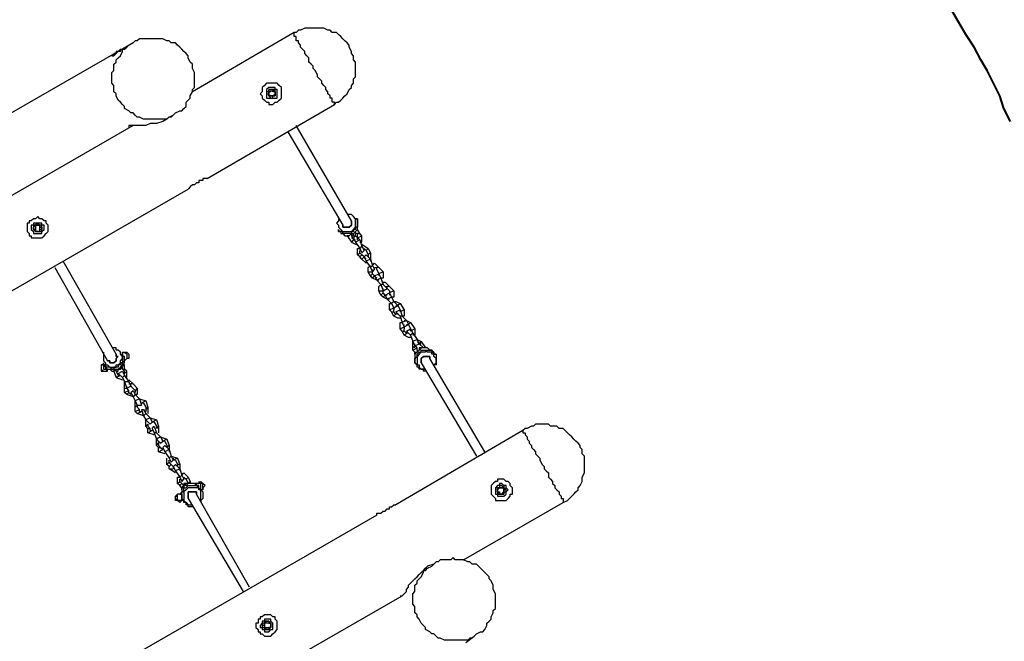
# Model space of a CAD drawing. Units: inches. Extents: x 128 to 288, y 37 to 260.
# Drawn here: x 247 to 263, y 138 to 148 of the extents above; entities that cross this region are included whole.
import ezdxf

# ---------------------------------------------------------------- set-up
doc = ezdxf.new("R2010")
doc.units = ezdxf.units.IN
doc.header["$MEASUREMENT"] = 0
doc.layers.add('Ebene 1', color=7, linetype='Continuous')

msp = doc.modelspace()

# ---------------------------------------------------------------- linework, layer by layer
at = {"layer": 'Ebene 1', "color": 7, "lineweight": 40, "true_color": 0xffffff}
for points in [[(262.255, 148.061), (261.126, 150.001)], [(262.996, 146.614), (262.89, 146.826), (262.819, 147.038), (262.714, 147.25), (262.608, 147.461), (262.502, 147.637), (262.396, 147.849), (262.255, 148.061)]]:
    msp.add_lwpolyline(points, dxfattribs=at)
at = {"layer": 'Ebene 1', "color": 7, "lineweight": 25, "true_color": 0xffffff}
for points in [[(251.072, 148.096), (249.379, 147.108)], [(251.989, 147.849), (251.989, 147.885), (251.954, 147.92), (251.918, 147.955), (251.883, 147.99), (251.848, 148.025), (251.813, 148.061), (251.778, 148.096), (251.707, 148.096), (251.672, 148.132), (251.636, 148.132), (251.566, 148.167), (251.531, 148.167), (251.495, 148.167), (251.425, 148.167), (251.389, 148.167), (251.319, 148.167), (251.284, 148.167), (251.248, 148.167), (251.178, 148.132), (251.143, 148.132), (251.107, 148.096), (251.072, 148.096)], [(251.742, 146.897), (251.742, 146.897), (251.742, 146.932), (251.707, 146.932), (251.707, 146.967), (251.707, 147.003), (251.672, 147.003), (251.672, 147.038), (251.636, 147.073), (251.636, 147.108), (251.601, 147.143), (251.601, 147.179), (251.566, 147.214), (251.531, 147.25), (251.531, 147.285), (251.495, 147.32), (251.46, 147.355), (251.46, 147.39), (251.425, 147.461), (251.389, 147.496), (251.389, 147.532), (251.354, 147.567), (251.319, 147.602), (251.319, 147.673), (251.284, 147.708), (251.248, 147.743), (251.248, 147.779), (251.213, 147.814), (251.178, 147.849), (251.178, 147.885), (251.143, 147.92), (251.143, 147.955), (251.107, 147.955), (251.107, 147.99), (251.107, 148.025), (251.072, 148.025), (251.072, 148.061), (251.072, 148.096)], [(249.061, 146.72), (249.026, 146.685), (248.99, 146.685), (248.955, 146.65), (248.885, 146.65), (248.85, 146.65), (248.814, 146.65), (248.743, 146.65), (248.708, 146.65), (248.638, 146.65), (248.603, 146.65), (248.567, 146.65), (248.497, 146.685), (248.461, 146.685), (248.426, 146.72), (248.391, 146.756), (248.356, 146.756), (248.32, 146.791), (248.25, 146.826), (248.25, 146.861), (248.214, 146.897), (248.179, 146.932), (248.144, 146.967), (248.109, 147.038), (248.109, 147.073), (248.073, 147.108), (248.073, 147.179), (248.073, 147.214), (248.038, 147.25), (248.038, 147.32), (248.038, 147.355), (248.038, 147.426), (248.073, 147.461), (248.073, 147.496), (248.073, 147.567), (248.109, 147.602), (248.109, 147.637), (248.144, 147.673), (248.179, 147.708), (248.214, 147.779), (248.214, 147.814), (248.25, 147.814), (248.285, 147.849), (248.32, 147.885), (248.391, 147.92)], [(248.391, 147.92), (248.214, 147.814)], [(249.061, 146.72), (249.096, 146.756), (249.167, 146.791), (249.202, 146.791), (249.237, 146.826), (249.273, 146.861), (249.273, 146.932), (249.308, 146.967), (249.343, 147.003), (249.343, 147.038), (249.379, 147.108), (249.379, 147.143), (249.414, 147.179), (249.414, 147.25), (249.414, 147.285), (249.414, 147.32), (249.414, 147.39), (249.414, 147.426), (249.379, 147.496), (249.379, 147.532), (249.379, 147.567), (249.343, 147.602), (249.308, 147.673), (249.308, 147.708), (249.273, 147.743), (249.237, 147.779), (249.202, 147.814), (249.167, 147.849), (249.132, 147.885), (249.096, 147.92), (249.026, 147.92), (248.99, 147.955), (248.955, 147.955), (248.885, 147.99), (248.85, 147.99), (248.814, 147.99), (248.743, 147.99), (248.708, 147.99), (248.673, 147.99), (248.603, 147.99), (248.567, 147.99), (248.497, 147.99), (248.461, 147.955), (248.426, 147.955), (248.391, 147.92)], [(248.144, 147.779), (241.335, 143.863)], [(251.742, 146.897), (251.778, 146.932), (251.813, 146.932), (251.848, 146.967), (251.883, 147.003), (251.918, 147.038), (251.954, 147.073), (251.989, 147.143), (252.025, 147.179), (252.025, 147.214), (252.06, 147.25), (252.06, 147.32), (252.095, 147.355), (252.095, 147.39), (252.095, 147.461), (252.095, 147.496), (252.095, 147.567), (252.095, 147.602), (252.06, 147.637), (252.06, 147.708), (252.025, 147.743), (252.025, 147.779), (251.989, 147.849)], [(250.543, 147.003), (250.578, 146.967), (250.613, 146.932), (250.649, 146.932), (250.649, 146.897), (250.684, 146.897), (250.719, 146.897), (250.754, 146.932), (250.79, 146.932), (250.825, 146.967), (250.86, 147.003), (250.86, 147.038), (250.86, 147.073), (250.86, 147.108), (250.86, 147.143), (250.86, 147.179), (250.825, 147.214), (250.79, 147.25), (250.754, 147.25), (250.719, 147.25), (250.684, 147.25), (250.649, 147.25), (250.613, 147.25), (250.578, 147.214), (250.543, 147.179), (250.543, 147.143), (250.543, 147.108), (250.507, 147.073), (250.543, 147.038), (250.543, 147.003)], [(250.613, 147.038), (250.613, 147.003), (250.649, 147.003), (250.684, 147.003), (250.719, 147.003), (250.754, 147.003), (250.79, 147.003), (250.79, 147.038), (250.79, 147.073), (250.79, 147.108), (250.79, 147.143), (250.754, 147.143), (250.754, 147.179), (250.719, 147.179), (250.684, 147.179), (250.649, 147.179), (250.613, 147.143), (250.613, 147.108), (250.613, 147.073), (250.613, 147.038)], [(250.754, 147.108), (250.754, 147.143), (250.719, 147.143), (250.684, 147.143), (250.649, 147.143), (250.649, 147.108), (250.613, 147.108), (250.613, 147.073), (250.649, 147.073), (250.649, 147.038), (250.684, 147.003), (250.719, 147.003), (250.719, 147.038), (250.754, 147.038), (250.754, 147.073), (250.754, 147.108)], [(250.613, 147.073), (250.613, 147.073), (250.649, 147.073)], [(250.613, 147.073), (250.649, 147.073)], [(250.719, 147.038), (250.719, 147.038), (250.684, 147.038), (250.649, 147.038), (250.649, 147.073), (250.649, 147.108), (250.649, 147.143), (250.684, 147.143), (250.719, 147.143), (250.754, 147.108), (250.754, 147.073), (250.754, 147.038), (250.719, 147.038)], [(250.719, 147.038), (250.719, 147.038), (250.754, 147.073), (250.754, 147.108), (250.719, 147.108), (250.719, 147.143), (250.684, 147.143), (250.684, 147.108), (250.649, 147.108), (250.649, 147.073), (250.649, 147.038), (250.684, 147.038), (250.719, 147.038)], [(250.649, 147.073), (250.649, 147.073), (250.649, 147.038)], [(250.684, 147.038), (250.684, 147.038)], [(250.719, 147.143), (250.719, 147.143)], [(250.719, 147.143), (250.719, 147.143)], [(250.754, 147.108), (250.754, 147.108), (250.754, 147.143), (250.719, 147.143)], [(250.754, 147.073), (250.754, 147.073)], [(249.625, 145.662), (251.742, 146.897)], [(248.99, 146.685), (249.061, 146.72)], [(248.99, 146.685), (248.955, 146.65), (248.885, 146.614), (248.779, 146.579), (248.743, 146.579), (248.708, 146.579), (248.673, 146.579), (248.603, 146.544), (248.567, 146.544), (248.532, 146.544), (248.497, 146.544), (248.461, 146.544), (248.426, 146.544), (248.391, 146.544), (248.356, 146.544), (248.32, 146.544), (248.32, 146.509)], [(248.391, 146.544), (238.972, 141.111)], [(250.966, 146.438), (251.883, 144.886)], [(252.025, 144.957), (251.107, 146.544)], [(249.625, 145.662), (249.625, 145.662), (249.59, 145.662), (249.555, 145.662), (249.555, 145.627), (249.52, 145.627), (249.485, 145.627), (249.485, 145.591), (249.449, 145.591), (249.414, 145.556), (249.379, 145.556), (249.343, 145.521), (249.308, 145.486)], [(239.395, 139.771), (249.308, 145.486)], [(246.662, 144.745), (246.662, 144.71), (246.697, 144.71), (246.697, 144.674), (246.733, 144.674), (246.768, 144.674), (246.803, 144.674), (246.839, 144.674), (246.874, 144.674), (246.909, 144.71), (246.944, 144.745), (246.98, 144.78), (246.98, 144.815), (246.98, 144.85), (246.98, 144.886), (246.944, 144.921), (246.944, 144.957), (246.909, 144.957), (246.874, 144.992), (246.839, 144.992), (246.803, 145.027), (246.768, 144.992), (246.733, 144.992), (246.697, 144.957), (246.662, 144.957), (246.662, 144.921), (246.627, 144.921), (246.627, 144.886), (246.627, 144.85), (246.627, 144.815), (246.627, 144.78), (246.662, 144.745)], [(246.733, 144.78), (246.733, 144.78), (246.733, 144.745), (246.768, 144.745), (246.803, 144.745), (246.839, 144.745), (246.874, 144.745), (246.874, 144.78), (246.909, 144.815), (246.909, 144.85), (246.909, 144.886), (246.874, 144.886), (246.874, 144.921), (246.839, 144.921), (246.803, 144.921), (246.768, 144.921), (246.733, 144.921), (246.733, 144.886), (246.697, 144.886), (246.697, 144.85), (246.697, 144.815), (246.733, 144.78)], [(246.874, 144.886), (246.839, 144.886), (246.803, 144.921), (246.768, 144.886), (246.733, 144.886), (246.733, 144.85), (246.733, 144.815), (246.768, 144.78), (246.803, 144.78), (246.839, 144.78), (246.874, 144.78), (246.874, 144.815), (246.874, 144.85), (246.874, 144.886)], [(251.813, 144.992), (251.813, 144.957), (251.778, 144.921), (251.813, 144.886), (251.813, 144.85), (251.848, 144.815), (251.883, 144.78), (251.918, 144.78), (251.954, 144.78), (251.989, 144.78), (252.025, 144.78)], [(252.025, 144.78), (252.06, 144.815), (252.095, 144.85), (252.095, 144.886), (252.095, 144.921), (252.095, 144.957), (252.095, 144.992), (252.06, 145.027), (252.025, 145.062), (251.989, 145.062), (251.954, 145.062)], [(251.989, 144.85), (251.989, 144.85), (252.025, 144.886), (252.025, 144.921), (252.025, 144.957)], [(252.025, 144.957), (252.025, 144.957), (252.025, 144.921), (252.025, 144.886), (251.989, 144.85)], [(252.095, 144.992), (252.13, 144.992), (252.13, 144.957), (252.13, 144.921), (252.13, 144.886), (252.13, 144.85), (252.095, 144.85), (252.095, 144.815), (252.06, 144.815), (252.06, 144.78), (252.025, 144.78)], [(252.06, 144.745), (252.06, 144.745), (252.095, 144.78), (252.13, 144.815), (252.13, 144.85), (252.13, 144.886), (252.13, 144.921), (252.13, 144.957), (252.13, 144.992)], [(252.13, 144.992), (252.095, 144.992)], [(246.839, 144.78), (246.803, 144.78), (246.768, 144.78), (246.768, 144.815), (246.733, 144.815), (246.733, 144.85), (246.768, 144.886), (246.803, 144.886), (246.839, 144.886), (246.839, 144.85), (246.874, 144.85), (246.874, 144.815), (246.839, 144.815), (246.839, 144.78)], [(246.733, 144.85), (246.733, 144.85)], [(246.733, 144.85), (246.733, 144.85)], [(246.733, 144.85), (246.733, 144.815)], [(246.839, 144.78), (246.839, 144.815), (246.839, 144.85), (246.839, 144.886), (246.803, 144.886), (246.768, 144.886), (246.768, 144.85), (246.768, 144.815), (246.768, 144.78), (246.803, 144.78), (246.839, 144.78)], [(246.768, 144.78), (246.768, 144.78)], [(246.839, 144.886), (246.839, 144.886)], [(246.839, 144.886), (246.839, 144.886)], [(246.839, 144.85), (246.839, 144.85), (246.839, 144.886)], [(246.874, 144.85), (246.874, 144.85), (246.874, 144.815)], [(251.813, 144.815), (251.813, 144.78), (251.848, 144.78), (251.848, 144.745), (251.883, 144.745), (251.918, 144.71), (251.954, 144.71), (251.989, 144.71), (252.025, 144.745), (252.06, 144.745)], [(252.025, 144.78), (252.025, 144.745), (251.989, 144.745), (251.954, 144.745), (251.918, 144.745), (251.883, 144.745), (251.883, 144.78), (251.848, 144.78), (251.813, 144.78), (251.813, 144.815)], [(251.813, 144.815), (251.813, 144.815)], [(251.883, 144.886), (251.883, 144.886), (251.883, 144.85), (251.918, 144.85), (251.954, 144.85), (251.989, 144.85)], [(251.989, 144.85), (251.989, 144.85), (251.954, 144.85), (251.918, 144.85), (251.883, 144.85), (251.883, 144.886)], [(252.025, 144.71), (252.025, 144.71), (252.06, 144.71), (252.095, 144.71), (252.095, 144.745)], [(252.025, 144.745), (252.025, 144.71), (252.06, 144.71), (252.06, 144.745)], [(252.095, 144.78), (252.13, 144.815)], [(252.095, 144.745), (252.095, 144.78)], [(252.13, 144.745), (252.095, 144.745)], [(252.13, 144.815), (252.13, 144.815), (252.13, 144.85)], [(252.165, 144.745), (252.13, 144.815)], [(252.13, 144.815), (252.13, 144.815)], [(252.13, 144.71), (252.13, 144.745)], [(252.13, 144.745), (252.165, 144.745)], [(252.201, 144.71), (252.165, 144.745)], [(251.918, 144.71), (251.918, 144.71), (251.954, 144.71)], [(251.989, 144.71), (251.954, 144.71)], [(251.954, 144.71), (252.025, 144.604)], [(251.954, 144.71), (251.954, 144.71)], [(252.025, 144.71), (252.025, 144.71)], [(252.025, 144.71), (252.06, 144.639)], [(252.025, 144.674), (252.06, 144.674)], [(252.06, 144.639), (252.025, 144.604)], [(252.025, 144.604), (252.095, 144.568)], [(252.06, 144.674), (252.095, 144.71)], [(252.06, 144.674), (252.095, 144.604)], [(252.06, 144.639), (252.095, 144.639)], [(252.06, 144.639), (252.06, 144.639)], [(252.06, 144.639), (252.095, 144.639)], [(252.095, 144.71), (252.165, 144.639)], [(252.165, 144.639), (252.095, 144.604)], [(252.095, 144.604), (252.165, 144.498)], [(252.13, 144.674), (252.13, 144.71)], [(252.13, 144.674), (252.13, 144.71)], [(252.13, 144.674), (252.201, 144.71)], [(252.13, 144.674), (252.13, 144.674)], [(252.13, 144.639), (252.13, 144.674)], [(252.165, 144.639), (252.201, 144.533)], [(252.165, 144.604), (252.201, 144.604)], [(252.201, 144.604), (252.201, 144.71)], [(252.095, 144.568), (252.13, 144.568)], [(252.13, 144.498), (252.165, 144.498)], [(252.13, 144.392), (252.13, 144.498)], [(252.13, 144.392), (252.165, 144.427)], [(252.201, 144.533), (252.165, 144.498)], [(252.165, 144.498), (252.201, 144.427)], [(252.165, 144.427), (252.165, 144.462)], [(252.165, 144.427), (252.165, 144.427)], [(252.201, 144.392), (252.165, 144.427)], [(252.201, 144.568), (252.307, 144.498)], [(252.201, 144.533), (252.201, 144.568)], [(252.201, 144.533), (252.236, 144.462)], [(252.201, 144.427), (252.236, 144.462)], [(252.236, 144.498), (252.271, 144.462)], [(252.307, 144.498), (252.271, 144.462)], [(252.271, 144.462), (252.307, 144.392)], [(252.271, 144.462), (252.271, 144.462)], [(252.307, 144.498), (252.342, 144.427)], [(252.342, 144.427), (252.307, 144.392)], [(252.342, 144.427), (252.342, 144.321)], [(248.109, 142.734), (247.227, 144.286)], [(252.165, 144.357), (252.13, 144.392)], [(252.165, 144.357), (252.201, 144.392)], [(252.201, 144.321), (252.165, 144.357)], [(252.236, 144.357), (252.201, 144.392)], [(252.201, 144.321), (252.236, 144.357)], [(252.271, 144.251), (252.201, 144.321)], [(252.236, 144.357), (252.271, 144.392)], [(252.236, 144.357), (252.236, 144.357)], [(252.271, 144.321), (252.236, 144.357)], [(252.236, 144.357), (252.271, 144.286)], [(252.271, 144.392), (252.342, 144.321)], [(252.342, 144.321), (252.271, 144.286)], [(252.271, 144.286), (252.271, 144.251)], [(252.271, 144.286), (252.342, 144.18)], [(252.307, 144.392), (252.307, 144.357)], [(252.307, 144.392), (252.307, 144.392)], [(252.342, 144.321), (252.342, 144.286)], [(252.342, 144.321), (252.377, 144.215)], [(252.377, 144.215), (252.412, 144.251)], [(252.412, 144.251), (252.483, 144.18)], [(247.086, 144.18), (247.968, 142.628)], [(252.307, 144.18), (252.342, 144.215)], [(252.307, 144.11), (252.307, 144.18)], [(252.307, 144.11), (252.377, 144.11)], [(252.342, 144.039), (252.307, 144.11)], [(252.377, 144.215), (252.342, 144.18)], [(252.342, 144.18), (252.377, 144.11)], [(252.377, 144.215), (252.412, 144.145)], [(252.377, 144.11), (252.377, 144.145)], [(252.377, 144.11), (252.412, 144.145)], [(252.377, 144.11), (252.377, 144.11)], [(252.377, 144.075), (252.377, 144.11)], [(252.412, 144.18), (252.448, 144.18)], [(252.448, 144.145), (252.448, 144.18)], [(252.483, 144.18), (252.448, 144.18)], [(252.448, 144.145), (252.483, 144.075)], [(252.483, 144.18), (252.554, 144.11)], [(252.554, 144.11), (252.483, 144.075)], [(252.554, 144.11), (252.554, 144.004)], [(252.342, 144.039), (252.377, 144.075)], [(252.377, 144.004), (252.342, 144.039)], [(252.412, 144.039), (252.377, 144.075)], [(252.377, 144.004), (252.412, 144.039)], [(252.448, 143.968), (252.377, 144.004)], [(252.412, 144.039), (252.483, 144.075)], [(252.412, 144.039), (252.412, 144.039)], [(252.448, 144.004), (252.412, 144.039)], [(252.412, 144.039), (252.448, 143.968)], [(252.518, 144.004), (252.448, 143.968)], [(252.483, 143.968), (252.448, 143.968)], [(252.448, 143.968), (252.518, 143.898)], [(252.483, 144.075), (252.483, 144.039)], [(252.483, 144.075), (252.483, 144.075)], [(252.483, 144.075), (252.518, 144.004)], [(252.554, 144.004), (252.518, 144.004)], [(252.518, 144.004), (252.554, 143.898)], [(252.554, 143.933), (252.589, 143.933)], [(252.589, 143.933), (252.66, 143.863)], [(252.483, 143.863), (252.518, 143.898)], [(252.483, 143.792), (252.483, 143.863)], [(252.518, 143.722), (252.483, 143.792)], [(252.483, 143.792), (252.554, 143.792)], [(252.518, 143.898), (252.554, 143.792)], [(252.554, 143.898), (252.518, 143.898)], [(252.554, 143.898), (252.624, 143.828)], [(252.554, 143.792), (252.554, 143.828)], [(252.554, 143.792), (252.624, 143.828)], [(252.554, 143.757), (252.554, 143.792)], [(252.554, 143.792), (252.554, 143.792)], [(252.589, 143.863), (252.624, 143.863)], [(252.624, 143.828), (252.624, 143.863)], [(252.66, 143.863), (252.624, 143.863)], [(252.624, 143.828), (252.66, 143.792)], [(252.66, 143.863), (252.73, 143.792)], [(252.66, 143.792), (252.66, 143.757)], [(252.73, 143.792), (252.66, 143.757)], [(252.73, 143.792), (252.73, 143.686)], [(252.518, 143.722), (252.554, 143.757)], [(252.554, 143.686), (252.518, 143.722)], [(252.589, 143.722), (252.554, 143.757)], [(252.554, 143.686), (252.589, 143.722)], [(252.624, 143.651), (252.554, 143.686)], [(252.589, 143.722), (252.66, 143.757)], [(252.589, 143.722), (252.589, 143.722)], [(252.624, 143.722), (252.589, 143.722)], [(252.589, 143.722), (252.624, 143.651)], [(252.695, 143.686), (252.624, 143.651)], [(252.66, 143.651), (252.624, 143.651)], [(252.624, 143.651), (252.695, 143.581)], [(252.66, 143.757), (252.66, 143.722)], [(252.66, 143.757), (252.695, 143.686)], [(252.73, 143.686), (252.695, 143.686)], [(252.695, 143.686), (252.73, 143.616)], [(252.73, 143.616), (252.695, 143.581)], [(252.73, 143.616), (252.765, 143.616)], [(252.73, 143.616), (252.8, 143.545)], [(252.765, 143.616), (252.836, 143.581)], [(252.66, 143.581), (252.695, 143.581)], [(252.66, 143.475), (252.66, 143.581)], [(252.66, 143.475), (252.73, 143.51)], [(252.695, 143.439), (252.66, 143.475)], [(252.695, 143.581), (252.73, 143.51)], [(252.73, 143.369), (252.695, 143.439)], [(252.695, 143.439), (252.73, 143.439)], [(252.73, 143.51), (252.8, 143.545)], [(252.73, 143.51), (252.73, 143.475)], [(252.73, 143.51), (252.73, 143.51)], [(252.73, 143.439), (252.73, 143.475)], [(252.765, 143.404), (252.73, 143.439)], [(252.765, 143.545), (252.8, 143.545)], [(252.765, 143.439), (252.836, 143.475)], [(252.765, 143.439), (252.836, 143.369)], [(252.836, 143.581), (252.8, 143.545)], [(252.8, 143.545), (252.836, 143.475)], [(252.8, 143.545), (252.8, 143.545)], [(252.836, 143.581), (252.907, 143.475)], [(252.836, 143.475), (252.836, 143.439)], [(252.907, 143.475), (252.836, 143.439)], [(252.836, 143.475), (252.871, 143.369)], [(252.836, 143.439), (252.836, 143.439)], [(252.907, 143.475), (252.907, 143.369)], [(252.73, 143.369), (252.765, 143.404)], [(252.8, 143.334), (252.73, 143.369)], [(252.765, 143.404), (252.765, 143.404)], [(252.8, 143.404), (252.765, 143.404)], [(252.836, 143.334), (252.8, 143.334)], [(252.836, 143.369), (252.871, 143.263)], [(252.871, 143.369), (252.836, 143.369)], [(252.907, 143.369), (252.871, 143.369)], [(252.871, 143.369), (252.942, 143.298)], [(252.942, 143.298), (252.871, 143.263)], [(252.907, 143.298), (252.942, 143.298)], [(252.942, 143.298), (253.012, 143.263)], [(252.942, 143.298), (252.977, 143.228)], [(252.836, 143.263), (252.871, 143.263)], [(252.836, 143.157), (252.836, 143.263)], [(252.836, 143.157), (252.907, 143.193)], [(252.871, 143.122), (252.836, 143.157)], [(252.871, 143.263), (252.907, 143.193)], [(252.907, 143.051), (252.871, 143.122)], [(252.871, 143.122), (252.907, 143.122)], [(252.907, 143.193), (252.907, 143.228)], [(252.907, 143.193), (252.977, 143.228)], [(252.907, 143.193), (252.907, 143.157)], [(252.907, 143.122), (252.907, 143.157)], [(252.942, 143.087), (252.907, 143.122)], [(252.942, 143.228), (252.977, 143.228)], [(252.942, 143.122), (253.012, 143.157)], [(252.942, 143.122), (253.012, 143.051)], [(253.012, 143.263), (252.977, 143.228)], [(252.977, 143.228), (253.012, 143.157)], [(252.977, 143.228), (252.977, 143.228)], [(253.012, 143.263), (253.083, 143.157)], [(253.012, 143.157), (253.047, 143.087)], [(253.012, 143.157), (253.012, 143.122)], [(253.083, 143.157), (253.012, 143.122)], [(253.012, 143.122), (253.012, 143.122)], [(253.083, 143.157), (253.083, 143.051)], [(252.907, 143.051), (252.942, 143.087)], [(252.977, 143.016), (252.907, 143.051)], [(252.942, 143.087), (252.942, 143.087)], [(252.977, 143.087), (252.942, 143.087)], [(253.012, 143.016), (252.977, 143.016)], [(253.047, 143.087), (253.012, 143.051)], [(253.012, 143.051), (253.047, 142.946)], [(253.047, 143.087), (253.118, 142.981)], [(253.083, 143.051), (253.047, 143.051)], [(253.118, 142.981), (253.047, 142.946)], [(253.047, 142.946), (253.083, 142.875)], [(253.047, 142.946), (253.047, 142.946)], [(253.047, 142.84), (253.047, 142.946)], [(253.118, 142.981), (253.153, 142.91)], [(253.118, 142.981), (253.189, 142.946)], [(253.118, 142.981), (253.118, 142.981)], [(253.118, 142.946), (253.153, 142.91)], [(253.189, 142.946), (253.153, 142.91)], [(253.189, 142.946), (253.259, 142.84)], [(248.109, 142.557), (248.144, 142.557), (248.179, 142.593), (248.179, 142.628), (248.214, 142.663), (248.214, 142.699), (248.179, 142.734), (248.179, 142.769), (248.144, 142.804), (248.109, 142.804), (248.109, 142.84), (248.073, 142.84), (248.038, 142.84)], [(253.047, 142.84), (253.083, 142.875)], [(253.047, 142.804), (253.047, 142.84)], [(253.047, 142.804), (253.118, 142.84)], [(253.083, 142.769), (253.047, 142.804)], [(253.083, 142.875), (253.083, 142.91)], [(253.083, 142.875), (253.153, 142.91)], [(253.083, 142.875), (253.083, 142.91)], [(253.083, 142.84), (253.083, 142.875)], [(253.083, 142.875), (253.083, 142.875)], [(253.118, 142.84), (253.083, 142.875)], [(253.4, 142.734), (253.4, 142.769), (253.365, 142.804), (253.33, 142.804), (253.294, 142.84), (253.259, 142.84), (253.224, 142.84), (253.189, 142.84), (253.153, 142.804), (253.118, 142.769), (253.083, 142.734), (253.083, 142.699), (253.083, 142.663), (253.083, 142.628), (253.083, 142.593), (253.118, 142.557)], [(253.118, 142.557), (253.118, 142.557), (253.083, 142.593), (253.083, 142.628), (253.083, 142.663), (253.118, 142.699), (253.118, 142.734), (253.153, 142.769), (253.189, 142.769), (253.189, 142.804), (253.224, 142.804), (253.259, 142.804), (253.294, 142.804), (253.33, 142.804), (253.365, 142.804), (253.365, 142.769), (253.4, 142.769), (253.4, 142.734), (253.436, 142.734)], [(253.118, 142.804), (253.118, 142.84)], [(253.4, 142.557), (253.4, 142.557), (253.436, 142.593), (253.436, 142.628), (253.436, 142.663), (253.4, 142.699), (253.4, 142.734), (253.365, 142.734), (253.365, 142.769), (253.33, 142.769), (253.294, 142.769), (253.259, 142.804), (253.259, 142.769), (253.224, 142.769), (253.189, 142.769), (253.153, 142.734), (253.118, 142.699), (253.118, 142.663), (253.118, 142.628), (253.118, 142.593), (253.118, 142.557), (253.153, 142.557), (253.153, 142.522), (253.189, 142.487), (253.224, 142.487), (253.259, 142.487)], [(253.118, 142.804), (253.118, 142.769)], [(253.153, 142.91), (253.153, 142.91)], [(253.153, 142.91), (253.153, 142.91), (253.189, 142.91)], [(253.153, 142.91), (253.153, 142.91)], [(253.153, 142.91), (253.224, 142.84)], [(253.189, 142.84), (253.189, 142.84), (253.153, 142.84), (253.153, 142.804)], [(253.259, 142.84), (253.224, 142.84)], [(253.224, 142.84), (253.224, 142.84)], [(253.259, 142.84), (253.259, 142.84)], [(253.294, 142.84), (253.294, 142.84), (253.259, 142.84)], [(247.897, 142.769), (247.897, 142.734), (247.897, 142.699), (247.897, 142.663), (247.897, 142.628), (247.932, 142.593), (247.932, 142.557), (247.968, 142.557), (248.003, 142.522), (248.038, 142.522), (248.073, 142.522), (248.109, 142.522), (248.109, 142.557)], [(247.968, 142.628), (247.968, 142.628), (248.003, 142.628), (248.003, 142.593), (248.038, 142.593), (248.073, 142.593)], [(248.073, 142.593), (248.073, 142.593), (248.038, 142.593), (248.003, 142.593), (248.003, 142.628), (247.968, 142.628)], [(248.073, 142.593), (248.109, 142.628), (248.109, 142.663), (248.144, 142.699), (248.109, 142.699), (248.109, 142.734)], [(248.109, 142.734), (248.109, 142.699), (248.144, 142.699), (248.109, 142.663), (248.109, 142.628), (248.073, 142.593)], [(248.214, 142.769), (248.214, 142.734), (248.214, 142.699), (248.214, 142.663), (248.214, 142.628), (248.214, 142.593), (248.179, 142.593), (248.179, 142.557), (248.144, 142.557), (248.144, 142.522)], [(248.144, 142.487), (248.179, 142.522), (248.214, 142.557), (248.214, 142.593), (248.25, 142.628), (248.25, 142.663), (248.25, 142.699), (248.214, 142.699), (248.214, 142.734)], [(248.214, 142.769), (248.214, 142.769), (248.25, 142.769)], [(248.214, 142.734), (248.214, 142.769)], [(248.214, 142.769), (248.25, 142.769), (248.285, 142.734), (248.285, 142.699), (248.285, 142.663)], [(248.214, 142.734), (248.214, 142.769)], [(248.214, 142.557), (248.214, 142.557), (248.25, 142.593), (248.25, 142.628)], [(248.25, 142.769), (248.25, 142.769)], [(248.25, 142.769), (248.25, 142.769), (248.285, 142.769), (248.32, 142.734), (248.32, 142.699), (248.32, 142.663), (248.285, 142.663)], [(248.25, 142.769), (248.25, 142.769), (248.285, 142.769), (248.32, 142.734), (248.32, 142.699), (248.32, 142.663), (248.285, 142.663)], [(248.25, 142.628), (248.25, 142.628), (248.285, 142.663)], [(248.285, 142.663), (248.285, 142.663)], [(248.285, 142.663), (248.285, 142.663)], [(248.285, 142.663), (248.285, 142.663)], [(253.083, 142.769), (253.118, 142.769)], [(253.083, 142.734), (253.083, 142.769)], [(253.083, 142.734), (253.083, 142.734), (253.083, 142.699)], [(253.33, 142.663), (253.33, 142.699), (253.294, 142.699), (253.259, 142.699), (253.224, 142.699), (253.189, 142.663), (253.189, 142.628), (253.189, 142.593)], [(253.189, 142.593), (253.189, 142.593), (253.189, 142.628), (253.189, 142.663), (253.224, 142.699)], [(253.224, 142.699), (253.259, 142.699), (253.294, 142.699), (253.33, 142.699), (253.33, 142.663)], [(254.247, 141.111), (253.33, 142.663)], [(253.436, 142.734), (253.436, 142.699), (253.436, 142.663), (253.436, 142.628), (253.436, 142.593), (253.436, 142.557), (253.4, 142.557)], [(253.436, 142.734), (253.4, 142.734)], [(247.862, 142.557), (247.862, 142.557), (247.897, 142.557)], [(247.897, 142.557), (247.862, 142.557), (247.862, 142.522), (247.862, 142.487), (247.897, 142.452), (247.932, 142.452)], [(247.862, 142.557), (247.862, 142.557), (247.862, 142.522), (247.862, 142.487), (247.862, 142.452), (247.897, 142.452), (247.932, 142.452)], [(248.144, 142.522), (248.109, 142.522), (248.073, 142.522), (248.073, 142.487), (248.038, 142.487), (248.003, 142.522), (247.968, 142.522), (247.932, 142.522), (247.932, 142.557), (247.897, 142.557), (247.897, 142.593)], [(247.897, 142.593), (247.897, 142.557)], [(247.897, 142.557), (247.897, 142.557), (247.897, 142.522), (247.897, 142.487), (247.932, 142.487), (247.968, 142.452), (247.968, 142.487)], [(247.897, 142.557), (247.932, 142.522), (247.968, 142.487), (248.003, 142.487), (248.038, 142.487), (248.073, 142.487), (248.109, 142.487), (248.144, 142.487)], [(247.897, 142.557), (247.897, 142.557)], [(247.932, 142.557), (247.932, 142.557), (247.932, 142.522), (247.932, 142.487), (247.968, 142.487), (248.003, 142.487)], [(247.932, 142.452), (247.968, 142.452), (247.968, 142.487)], [(247.932, 142.452), (247.932, 142.452)], [(247.968, 142.487), (247.968, 142.487), (248.003, 142.487)], [(248.003, 142.487), (248.003, 142.487), (248.038, 142.452), (248.073, 142.452)], [(248.003, 142.487), (248.003, 142.487)], [(248.073, 142.487), (248.073, 142.452)], [(248.109, 142.487), (248.073, 142.452)], [(248.073, 142.452), (248.109, 142.346)], [(248.109, 142.452), (248.144, 142.452), (248.144, 142.487), (248.179, 142.487), (248.214, 142.522)], [(248.109, 142.487), (248.144, 142.487), (248.179, 142.487), (248.179, 142.522)], [(248.109, 142.452), (248.109, 142.487)], [(248.109, 142.487), (248.109, 142.487)], [(248.109, 142.452), (248.144, 142.381)], [(248.144, 142.416), (248.214, 142.452)], [(248.179, 142.522), (248.25, 142.557)], [(248.214, 142.522), (248.179, 142.522)], [(248.179, 142.522), (248.179, 142.522)], [(248.25, 142.557), (248.214, 142.557)], [(248.214, 142.487), (248.214, 142.522)], [(248.25, 142.452), (248.214, 142.487)], [(248.214, 142.487), (248.25, 142.487)], [(248.214, 142.452), (248.25, 142.381)], [(248.25, 142.487), (248.25, 142.557)], [(248.285, 142.452), (248.25, 142.487)], [(248.25, 142.416), (248.25, 142.452)], [(248.25, 142.416), (248.285, 142.452)], [(248.285, 142.346), (248.285, 142.452)], [(253.259, 142.452), (253.259, 142.452), (253.224, 142.452), (253.224, 142.487), (253.189, 142.487), (253.153, 142.487), (253.153, 142.522), (253.118, 142.522), (253.118, 142.557)], [(253.118, 142.557), (253.118, 142.557)], [(253.189, 142.593), (254.106, 141.04)], [(248.179, 142.381), (248.109, 142.346)], [(248.109, 142.346), (248.214, 142.311)], [(248.144, 142.416), (248.214, 142.346)], [(248.144, 142.381), (248.179, 142.381)], [(248.179, 142.381), (248.179, 142.381)], [(248.25, 142.381), (248.214, 142.346)], [(248.214, 142.346), (248.25, 142.275)], [(248.214, 142.311), (248.214, 142.311)], [(248.25, 142.416), (248.25, 142.416)], [(248.25, 142.381), (248.32, 142.275)], [(248.285, 142.346), (248.285, 142.346)], [(248.32, 142.311), (248.32, 142.311)], [(248.32, 142.311), (248.391, 142.24)], [(248.32, 142.275), (248.25, 142.275)], [(248.25, 142.275), (248.285, 142.169)], [(248.25, 142.24), (248.25, 142.275)], [(248.25, 142.169), (248.25, 142.24)], [(248.25, 142.099), (248.25, 142.169)], [(248.25, 142.169), (248.285, 142.169)], [(248.25, 142.099), (248.32, 142.134)], [(248.285, 142.169), (248.356, 142.205)], [(248.285, 142.169), (248.285, 142.205)], [(248.285, 142.169), (248.285, 142.169)], [(248.32, 142.134), (248.285, 142.169)], [(248.32, 142.275), (248.356, 142.205)], [(248.32, 142.24), (248.356, 142.24)], [(248.32, 142.099), (248.32, 142.134)], [(248.356, 142.205), (248.356, 142.24)], [(248.391, 142.24), (248.356, 142.24)], [(248.356, 142.205), (248.426, 142.134)], [(248.356, 142.099), (248.391, 142.134)], [(248.391, 142.24), (248.461, 142.169)], [(248.391, 142.134), (248.426, 142.064)], [(248.461, 142.169), (248.426, 142.134)], [(248.426, 142.134), (248.426, 142.134)], [(248.426, 142.134), (248.426, 142.099)], [(248.461, 142.169), (248.461, 142.064)], [(248.285, 142.064), (248.25, 142.099)], [(248.285, 142.064), (248.32, 142.099)], [(248.391, 142.028), (248.285, 142.064)], [(248.356, 142.064), (248.32, 142.099)], [(248.32, 142.099), (248.32, 142.099)], [(248.356, 142.099), (248.391, 142.028)], [(248.426, 142.064), (248.391, 142.028)], [(248.391, 142.028), (248.426, 141.958)], [(248.391, 142.028), (248.391, 142.028)], [(248.426, 142.064), (248.497, 141.993)], [(248.461, 142.064), (248.426, 142.064)], [(248.497, 141.993), (248.426, 141.958)], [(248.426, 141.958), (248.426, 141.958)], [(248.426, 141.852), (248.426, 141.958)], [(248.426, 141.958), (248.461, 141.887)], [(248.497, 141.993), (248.603, 141.958)], [(248.497, 141.993), (248.497, 141.993)], [(248.497, 141.993), (248.532, 141.887)], [(248.603, 141.958), (248.532, 141.922)], [(248.603, 141.958), (248.638, 141.852)], [(248.426, 141.852), (248.461, 141.887)], [(248.426, 141.782), (248.426, 141.852)], [(248.426, 141.782), (248.497, 141.817)], [(248.461, 141.887), (248.461, 141.887)], [(248.461, 141.887), (248.461, 141.852)], [(248.461, 141.887), (248.532, 141.887)], [(248.497, 141.817), (248.461, 141.852)], [(248.497, 141.782), (248.497, 141.817)], [(248.532, 141.922), (248.532, 141.922)], [(248.567, 141.922), (248.532, 141.922)], [(248.532, 141.817), (248.567, 141.817)], [(248.532, 141.817), (248.567, 141.711)], [(248.567, 141.922), (248.603, 141.852)], [(248.567, 141.817), (248.603, 141.746)], [(248.603, 141.852), (248.603, 141.817)], [(248.638, 141.852), (248.603, 141.817)], [(248.603, 141.817), (248.603, 141.782)], [(248.638, 141.852), (248.638, 141.746)], [(248.461, 141.746), (248.426, 141.782)], [(248.461, 141.746), (248.532, 141.782)], [(248.567, 141.711), (248.461, 141.746)], [(248.497, 141.782), (248.532, 141.782)], [(248.532, 141.782), (248.532, 141.782)], [(248.603, 141.746), (248.567, 141.711)], [(248.567, 141.711), (248.567, 141.711)], [(248.567, 141.711), (248.603, 141.64)], [(248.603, 141.746), (248.673, 141.675)], [(248.673, 141.675), (248.603, 141.64)], [(248.603, 141.64), (248.603, 141.64)], [(248.603, 141.535), (248.603, 141.64)], [(248.603, 141.64), (248.673, 141.57)], [(248.638, 141.746), (248.638, 141.746)], [(248.673, 141.675), (248.779, 141.64)], [(248.673, 141.675), (248.673, 141.675)], [(248.673, 141.675), (248.708, 141.605)], [(248.779, 141.64), (248.708, 141.605)], [(248.779, 141.64), (248.814, 141.535)], [(248.603, 141.535), (248.638, 141.57)], [(248.638, 141.499), (248.603, 141.535)], [(248.638, 141.57), (248.638, 141.535)], [(248.638, 141.57), (248.638, 141.57)], [(248.673, 141.499), (248.638, 141.535)], [(248.638, 141.499), (248.673, 141.499)], [(248.638, 141.429), (248.638, 141.499)], [(248.638, 141.429), (248.708, 141.464)], [(248.673, 141.57), (248.708, 141.605)], [(248.673, 141.464), (248.673, 141.499)], [(248.673, 141.464), (248.708, 141.464)], [(248.743, 141.605), (248.708, 141.605)], [(248.708, 141.605), (248.708, 141.605)], [(248.708, 141.499), (248.743, 141.535)], [(248.708, 141.499), (248.743, 141.429)], [(248.708, 141.464), (248.708, 141.464)], [(248.743, 141.605), (248.779, 141.535)], [(248.743, 141.535), (248.779, 141.429)], [(248.779, 141.535), (248.779, 141.499)], [(248.814, 141.535), (248.779, 141.499)], [(248.779, 141.499), (248.779, 141.499)], [(248.814, 141.535), (248.814, 141.429)], [(254.882, 141.464), (252.765, 140.229)], [(255.835, 141.217), (255.799, 141.252), (255.764, 141.287), (255.729, 141.323), (255.693, 141.358), (255.658, 141.393), (255.623, 141.429), (255.587, 141.464), (255.552, 141.499), (255.482, 141.499), (255.446, 141.535), (255.411, 141.535), (255.34, 141.535), (255.305, 141.57), (255.27, 141.57), (255.2, 141.57), (255.164, 141.57), (255.093, 141.57), (255.058, 141.535), (255.023, 141.535), (254.953, 141.499), (254.917, 141.499), (254.882, 141.464)], [(254.882, 141.464), (254.882, 141.464), (254.882, 141.429), (254.917, 141.429), (254.917, 141.393), (254.953, 141.358), (254.953, 141.323), (254.988, 141.287), (254.988, 141.252), (255.023, 141.217), (255.023, 141.182), (255.058, 141.146), (255.093, 141.111), (255.093, 141.076), (255.129, 141.04), (255.164, 141.005), (255.164, 140.97), (255.2, 140.9), (255.235, 140.864), (255.235, 140.829), (255.27, 140.793), (255.305, 140.758), (255.305, 140.688), (255.34, 140.653), (255.376, 140.617), (255.376, 140.582), (255.411, 140.547), (255.411, 140.511), (255.446, 140.476), (255.482, 140.441), (255.482, 140.406), (255.517, 140.37), (255.517, 140.335), (255.552, 140.335), (255.552, 140.3), (255.552, 140.264)], [(248.743, 141.393), (248.638, 141.429)], [(248.743, 141.429), (248.779, 141.323)], [(248.779, 141.429), (248.743, 141.429)], [(248.743, 141.393), (248.743, 141.393)], [(248.779, 141.429), (248.85, 141.358)], [(248.85, 141.358), (248.779, 141.323)], [(248.779, 141.323), (248.779, 141.323)], [(248.779, 141.217), (248.779, 141.323)], [(248.779, 141.323), (248.85, 141.252)], [(248.814, 141.429), (248.814, 141.429)], [(248.85, 141.358), (248.85, 141.358)], [(248.85, 141.358), (248.955, 141.323)], [(248.85, 141.358), (248.885, 141.287)], [(248.955, 141.323), (248.885, 141.287)], [(248.955, 141.323), (248.99, 141.217)], [(248.779, 141.217), (248.814, 141.252)], [(248.814, 141.182), (248.779, 141.217)], [(248.814, 141.252), (248.814, 141.287)], [(248.814, 141.252), (248.814, 141.217)], [(248.85, 141.182), (248.814, 141.217)], [(248.814, 141.111), (248.814, 141.182)], [(248.814, 141.182), (248.85, 141.182)], [(248.814, 141.111), (248.885, 141.146)], [(248.85, 141.252), (248.885, 141.287)], [(248.85, 141.182), (248.85, 141.182)], [(248.85, 141.182), (248.885, 141.146)], [(248.92, 141.287), (248.885, 141.287)], [(248.885, 141.287), (248.885, 141.287)], [(248.885, 141.182), (248.92, 141.217)], [(248.885, 141.182), (248.92, 141.111)], [(248.885, 141.146), (248.885, 141.146)], [(248.92, 141.287), (248.955, 141.217)], [(248.92, 141.217), (248.99, 141.146)], [(248.99, 141.146), (248.92, 141.111)], [(248.955, 141.217), (248.955, 141.182)], [(248.99, 141.217), (248.955, 141.182)], [(248.955, 141.182), (248.955, 141.182)], [(248.99, 141.217), (248.99, 141.111)], [(248.99, 141.146), (249.026, 141.04)], [(255.552, 140.264), (255.623, 140.3), (255.658, 140.335), (255.693, 140.37), (255.729, 140.406), (255.764, 140.441), (255.799, 140.476), (255.799, 140.511), (255.835, 140.547), (255.87, 140.617), (255.87, 140.653), (255.87, 140.688), (255.905, 140.758), (255.905, 140.793), (255.905, 140.829), (255.905, 140.9), (255.905, 140.935), (255.905, 140.97), (255.905, 141.04), (255.87, 141.076), (255.87, 141.146), (255.835, 141.182), (255.835, 141.217)], [(248.92, 141.076), (248.814, 141.111)], [(248.92, 141.111), (248.99, 141.005)], [(248.92, 141.076), (248.92, 141.076)], [(248.955, 141.005), (248.955, 141.005)], [(248.955, 140.9), (248.955, 141.005)], [(248.99, 141.111), (248.99, 141.111)], [(249.026, 141.04), (248.99, 141.005)], [(248.99, 141.005), (249.026, 140.935)], [(249.026, 141.04), (249.061, 140.97)], [(249.026, 141.04), (249.026, 141.04)], [(249.026, 141.04), (249.132, 141.005)], [(249.061, 141.005), (249.061, 140.97)], [(249.132, 141.005), (249.061, 140.97)], [(249.132, 141.005), (249.167, 140.9)], [(248.955, 140.9), (248.99, 140.935)], [(248.99, 140.864), (248.955, 140.9)], [(248.99, 140.935), (248.99, 140.97)], [(248.99, 140.935), (248.99, 140.935)], [(249.026, 140.9), (248.99, 140.935)], [(248.99, 140.864), (249.026, 140.9)], [(248.99, 140.829), (248.99, 140.864)], [(248.99, 140.829), (249.061, 140.829)], [(249.096, 140.758), (248.99, 140.829)], [(249.026, 140.935), (249.061, 140.97)], [(249.061, 140.864), (249.026, 140.9)], [(249.096, 140.97), (249.061, 140.97)], [(249.061, 140.864), (249.096, 140.9)], [(249.061, 140.864), (249.096, 140.793)], [(249.061, 140.864), (249.061, 140.829)], [(249.061, 140.829), (249.061, 140.829)], [(249.096, 140.97), (249.132, 140.9)], [(249.096, 140.9), (249.167, 140.829)], [(249.167, 140.829), (249.096, 140.793)], [(249.132, 140.9), (249.132, 140.864)], [(249.132, 140.9), (249.132, 140.9)], [(249.167, 140.9), (249.132, 140.9)], [(249.167, 140.9), (249.167, 140.829)], [(249.167, 140.829), (249.202, 140.723)], [(249.167, 140.829), (249.167, 140.793)], [(249.096, 140.793), (249.167, 140.688)], [(249.096, 140.758), (249.096, 140.758)], [(249.132, 140.688), (249.167, 140.688)], [(249.132, 140.582), (249.132, 140.688)], [(249.202, 140.723), (249.167, 140.688)], [(249.167, 140.688), (249.202, 140.617)], [(249.167, 140.617), (249.167, 140.653)], [(249.202, 140.723), (249.237, 140.758)], [(249.202, 140.723), (249.237, 140.653)], [(249.202, 140.617), (249.237, 140.653)], [(249.237, 140.758), (249.308, 140.688)], [(249.237, 140.688), (249.273, 140.653)], [(249.308, 140.688), (249.273, 140.653)], [(249.273, 140.653), (249.273, 140.653)], [(249.273, 140.653), (249.308, 140.582)], [(249.308, 140.688), (249.343, 140.617)], [(254.67, 140.547), (254.67, 140.582), (254.635, 140.617), (254.6, 140.617), (254.564, 140.653), (254.529, 140.653), (254.494, 140.653), (254.459, 140.653), (254.459, 140.617), (254.423, 140.617), (254.388, 140.582), (254.353, 140.547), (254.353, 140.511), (254.353, 140.476), (254.353, 140.441), (254.353, 140.406), (254.388, 140.37), (254.423, 140.335), (254.423, 140.3), (254.459, 140.3), (254.494, 140.3), (254.529, 140.3), (254.564, 140.3), (254.6, 140.3), (254.635, 140.335), (254.67, 140.37), (254.67, 140.406), (254.706, 140.406), (254.706, 140.441), (254.706, 140.476), (254.706, 140.511), (254.67, 140.547)], [(249.132, 140.582), (249.167, 140.617)], [(249.167, 140.547), (249.132, 140.582)], [(249.167, 140.617), (249.167, 140.617)], [(249.202, 140.582), (249.167, 140.617)], [(249.167, 140.547), (249.202, 140.582)], [(249.52, 140.476), (249.485, 140.511), (249.485, 140.547), (249.449, 140.547), (249.414, 140.582), (249.379, 140.582), (249.343, 140.582), (249.308, 140.582), (249.273, 140.547), (249.237, 140.547), (249.237, 140.511), (249.202, 140.511), (249.202, 140.476), (249.202, 140.441), (249.167, 140.406), (249.202, 140.406), (249.202, 140.37), (249.202, 140.335)], [(249.202, 140.511), (249.167, 140.547)], [(249.237, 140.547), (249.202, 140.582)], [(249.237, 140.3), (249.202, 140.3), (249.202, 140.335), (249.202, 140.37), (249.202, 140.406), (249.202, 140.441), (249.237, 140.441), (249.237, 140.476), (249.237, 140.511), (249.273, 140.511), (249.308, 140.547), (249.343, 140.547), (249.379, 140.547), (249.414, 140.547), (249.449, 140.547), (249.485, 140.511), (249.52, 140.476)], [(249.202, 140.511), (249.237, 140.547)], [(249.202, 140.476), (249.202, 140.511)], [(249.202, 140.511), (249.202, 140.511), (249.202, 140.476), (249.202, 140.441)], [(249.308, 140.582), (249.308, 140.582), (249.273, 140.582), (249.237, 140.582), (249.237, 140.547)], [(249.308, 140.582), (249.308, 140.582), (249.273, 140.582), (249.237, 140.547)], [(249.237, 140.547), (249.237, 140.547)], [(249.237, 140.547), (249.237, 140.547)], [(249.52, 140.3), (249.52, 140.3), (249.52, 140.335), (249.52, 140.37), (249.52, 140.406), (249.52, 140.441), (249.52, 140.476), (249.485, 140.476), (249.485, 140.511), (249.449, 140.511), (249.414, 140.511), (249.379, 140.511), (249.343, 140.511), (249.308, 140.511), (249.273, 140.476), (249.237, 140.441), (249.237, 140.406), (249.237, 140.37), (249.237, 140.335), (249.237, 140.3), (249.273, 140.264), (249.308, 140.229), (249.343, 140.229), (249.379, 140.229)], [(249.343, 140.617), (249.308, 140.582)], [(249.308, 140.582), (249.308, 140.582)], [(249.308, 140.582), (249.308, 140.582)], [(249.343, 140.617), (249.343, 140.582)], [(249.414, 140.582), (249.414, 140.582), (249.379, 140.582), (249.343, 140.582)], [(249.485, 140.511), (249.485, 140.511), (249.485, 140.547), (249.449, 140.547), (249.449, 140.582), (249.414, 140.582)], [(249.449, 140.582), (249.449, 140.582), (249.414, 140.582)], [(249.449, 140.582), (249.414, 140.582)], [(249.52, 140.476), (249.52, 140.476), (249.52, 140.511), (249.52, 140.547), (249.52, 140.582), (249.485, 140.582), (249.449, 140.582)], [(249.485, 140.582), (249.485, 140.582), (249.449, 140.582)], [(249.555, 140.476), (249.555, 140.511), (249.555, 140.547), (249.555, 140.582), (249.52, 140.582), (249.485, 140.617), (249.485, 140.582)], [(249.555, 140.511), (249.555, 140.511), (249.59, 140.547), (249.555, 140.582), (249.52, 140.617), (249.485, 140.582)], [(249.485, 140.582), (249.485, 140.582)], [(249.555, 140.511), (249.555, 140.511), (249.555, 140.476)], [(254.6, 140.511), (254.6, 140.547), (254.564, 140.547), (254.529, 140.582), (254.494, 140.582), (254.494, 140.547), (254.459, 140.547), (254.423, 140.511), (254.423, 140.476), (254.423, 140.441), (254.423, 140.406), (254.459, 140.406), (254.459, 140.37), (254.494, 140.37), (254.529, 140.37), (254.564, 140.37), (254.6, 140.406), (254.6, 140.441), (254.635, 140.476), (254.6, 140.511)], [(254.459, 140.441), (254.459, 140.406), (254.494, 140.406), (254.529, 140.406), (254.564, 140.406), (254.564, 140.441), (254.6, 140.441), (254.6, 140.476), (254.564, 140.511), (254.529, 140.547), (254.494, 140.547), (254.494, 140.511), (254.459, 140.511), (254.459, 140.476), (254.459, 140.441)], [(254.494, 140.511), (254.494, 140.511), (254.529, 140.511), (254.564, 140.511), (254.564, 140.476), (254.564, 140.441), (254.564, 140.406), (254.529, 140.406), (254.494, 140.406), (254.459, 140.441), (254.459, 140.476), (254.459, 140.511), (254.494, 140.511)], [(254.494, 140.511), (254.494, 140.511), (254.459, 140.476), (254.459, 140.441), (254.494, 140.441), (254.494, 140.406), (254.529, 140.406), (254.564, 140.441), (254.564, 140.476), (254.564, 140.511), (254.529, 140.511), (254.494, 140.511)], [(254.564, 140.547), (254.564, 140.511)], [(254.6, 140.476), (254.6, 140.476), (254.564, 140.476), (254.564, 140.511)], [(249.202, 140.3), (249.167, 140.264), (249.132, 140.3), (249.096, 140.3), (249.096, 140.335), (249.096, 140.37), (249.132, 140.406)], [(249.202, 140.3), (249.167, 140.3), (249.132, 140.3), (249.096, 140.335), (249.096, 140.37), (249.132, 140.37), (249.132, 140.406)], [(249.202, 140.441), (249.167, 140.406), (249.132, 140.406)], [(249.132, 140.406), (249.132, 140.406)], [(249.132, 140.406), (249.132, 140.406)], [(249.202, 140.3), (249.202, 140.3), (249.167, 140.3), (249.132, 140.3), (249.132, 140.335), (249.132, 140.37), (249.132, 140.406)], [(249.132, 140.406), (249.132, 140.406)], [(249.202, 140.335), (249.237, 140.3)], [(249.449, 140.406), (249.449, 140.441), (249.414, 140.441), (249.379, 140.441), (249.343, 140.441), (249.308, 140.441), (249.308, 140.406), (249.308, 140.37), (249.308, 140.335)], [(249.308, 140.335), (249.308, 140.335), (249.308, 140.37), (249.308, 140.406), (249.308, 140.441), (249.343, 140.441)], [(249.308, 140.335), (250.225, 138.783)], [(249.343, 140.441), (249.343, 140.441), (249.379, 140.441), (249.414, 140.441), (249.449, 140.441), (249.449, 140.406)], [(250.331, 138.853), (249.449, 140.406)], [(249.52, 140.476), (249.555, 140.441), (249.555, 140.406), (249.555, 140.37), (249.555, 140.335), (249.52, 140.3), (249.52, 140.264)], [(249.555, 140.476), (249.52, 140.476)], [(249.52, 140.476), (249.52, 140.476)], [(254.459, 140.476), (254.459, 140.476)], [(254.459, 140.441), (254.459, 140.441), (254.494, 140.406)], [(254.494, 140.406), (254.494, 140.406)], [(254.494, 140.406), (254.494, 140.406)], [(254.6, 140.476), (254.6, 140.476)], [(249.202, 140.3), (249.202, 140.3)], [(249.202, 140.3), (249.202, 140.3)], [(249.202, 140.3), (249.202, 140.3)], [(249.379, 140.194), (249.379, 140.194), (249.343, 140.194), (249.308, 140.194), (249.308, 140.229), (249.273, 140.229), (249.273, 140.264), (249.237, 140.264), (249.237, 140.3)], [(252.448, 140.053), (252.448, 140.053), (252.448, 140.088), (252.483, 140.088), (252.518, 140.088), (252.554, 140.123), (252.589, 140.123), (252.624, 140.159), (252.66, 140.159), (252.66, 140.194), (252.695, 140.194), (252.73, 140.229), (252.765, 140.229)], [(253.894, 139.312), (255.552, 140.264)], [(252.448, 140.053), (242.535, 134.338)], [(254.318, 138.994), (254.318, 139.03), (254.282, 139.065), (254.247, 139.1), (254.212, 139.136), (254.176, 139.171), (254.141, 139.206), (254.106, 139.241), (254.035, 139.241), (254, 139.277), (253.965, 139.277), (253.894, 139.312), (253.859, 139.312), (253.824, 139.312), (253.753, 139.312), (253.718, 139.347), (253.682, 139.312), (253.612, 139.312), (253.577, 139.312), (253.506, 139.312), (253.471, 139.277), (253.436, 139.277), (253.4, 139.241)], [(252.836, 138.712), (252.836, 138.712), (252.871, 138.712), (252.907, 138.747), (252.942, 138.783), (252.942, 138.818), (252.977, 138.853), (252.977, 138.889), (253.012, 138.924), (253.047, 138.959), (253.083, 138.994), (253.118, 139.03), (253.153, 139.065), (253.189, 139.1), (253.224, 139.136), (253.259, 139.171), (253.294, 139.206)], [(254.071, 138.042), (254.035, 138.007), (254, 138.007), (253.965, 137.971), (253.894, 137.971), (253.859, 137.971), (253.824, 137.971), (253.753, 137.971), (253.718, 137.971), (253.647, 137.971), (253.612, 137.971), (253.577, 137.971), (253.506, 138.007), (253.471, 138.007), (253.436, 138.042), (253.4, 138.077), (253.365, 138.077), (253.33, 138.112), (253.259, 138.148), (253.259, 138.183), (253.224, 138.218), (253.189, 138.254), (253.153, 138.324), (253.118, 138.36), (253.118, 138.395), (253.083, 138.43), (253.083, 138.5), (253.083, 138.536), (253.047, 138.571), (253.047, 138.642), (253.047, 138.677), (253.047, 138.747), (253.083, 138.783), (253.083, 138.818), (253.083, 138.889), (253.118, 138.924), (253.118, 138.959), (253.153, 138.994), (253.189, 139.03), (253.224, 139.1), (253.224, 139.136), (253.259, 139.136), (253.294, 139.171), (253.365, 139.206), (253.4, 139.241)], [(253.4, 139.241), (253.294, 139.206)], [(254.071, 138.042), (254.106, 138.077), (254.176, 138.112), (254.212, 138.112), (254.247, 138.148), (254.282, 138.218), (254.282, 138.254), (254.318, 138.289), (254.353, 138.324), (254.353, 138.36), (254.388, 138.43), (254.388, 138.465), (254.423, 138.5), (254.423, 138.571), (254.423, 138.607), (254.423, 138.642), (254.423, 138.712), (254.423, 138.747), (254.388, 138.818), (254.388, 138.853), (254.388, 138.889), (254.353, 138.959), (254.318, 138.994)], [(243.487, 133.315), (252.871, 138.712)], [(250.79, 138.289), (250.754, 138.324), (250.754, 138.36), (250.719, 138.36), (250.684, 138.395), (250.649, 138.395), (250.613, 138.395), (250.578, 138.395), (250.543, 138.36), (250.507, 138.36), (250.507, 138.324), (250.472, 138.324), (250.472, 138.289), (250.472, 138.254), (250.437, 138.254), (250.437, 138.218), (250.437, 138.183), (250.472, 138.148), (250.472, 138.112), (250.507, 138.112), (250.507, 138.077), (250.543, 138.077), (250.578, 138.042), (250.613, 138.042), (250.649, 138.042), (250.684, 138.042), (250.719, 138.077), (250.754, 138.112), (250.79, 138.148), (250.79, 138.183), (250.79, 138.218), (250.79, 138.254), (250.79, 138.289)], [(250.719, 138.254), (250.684, 138.289), (250.684, 138.324), (250.649, 138.324), (250.613, 138.324), (250.578, 138.324), (250.578, 138.289), (250.543, 138.289), (250.543, 138.254), (250.507, 138.218), (250.507, 138.183), (250.543, 138.183), (250.543, 138.148), (250.578, 138.148), (250.578, 138.112), (250.613, 138.112), (250.649, 138.112), (250.684, 138.148), (250.719, 138.148), (250.719, 138.183), (250.719, 138.218), (250.719, 138.254)], [(250.578, 138.183), (250.578, 138.183), (250.578, 138.148), (250.613, 138.148), (250.649, 138.148), (250.684, 138.183), (250.684, 138.218), (250.684, 138.254), (250.649, 138.289), (250.613, 138.289), (250.578, 138.289), (250.578, 138.254), (250.543, 138.254), (250.543, 138.218), (250.543, 138.183), (250.578, 138.183)], [(250.578, 138.218), (250.543, 138.218)], [(250.578, 138.254), (250.613, 138.289), (250.649, 138.289), (250.649, 138.254), (250.684, 138.254), (250.684, 138.218), (250.684, 138.183), (250.649, 138.183), (250.649, 138.148), (250.613, 138.148), (250.578, 138.183), (250.578, 138.218), (250.578, 138.254)], [(250.613, 138.254), (250.578, 138.254), (250.578, 138.218), (250.578, 138.183), (250.613, 138.183), (250.649, 138.183), (250.684, 138.183), (250.684, 138.218), (250.684, 138.254), (250.649, 138.254), (250.613, 138.254)], [(250.649, 138.289), (250.649, 138.289), (250.649, 138.254)], [(250.684, 138.218), (250.684, 138.218), (250.684, 138.254)], [(250.684, 138.218), (250.684, 138.218)], [(250.578, 138.183), (250.578, 138.183), (250.578, 138.148)], [(250.578, 138.148), (250.578, 138.148)], [(250.578, 138.148), (250.578, 138.148)], [(253.929, 137.936), (254.071, 138.042)]]:
    msp.add_lwpolyline(points, dxfattribs=at)
msp.add_open_spline([(248.179, 147.814), (248.179, 147.814), (248.179, 147.779), (248.179, 147.779), (248.179, 147.779), (248.144, 147.779), (248.144, 147.779), (248.144, 147.779), (248.109, 147.779), (248.109, 147.779), (248.109, 147.779), (248.109, 147.743), (248.109, 147.743), (248.109, 147.743), (248.073, 147.743), (248.073, 147.743), (248.073, 147.743), (248.073, 147.708), (248.073, 147.708), (248.073, 147.708), (248.038, 147.708), (248.038, 147.708), (248.038, 147.708), (248.073, 147.708), (248.073, 147.708), (248.073, 147.708), (248.109, 147.743), (248.109, 147.743), (248.109, 147.743), (248.144, 147.779), (248.144, 147.779), (248.144, 147.779), (248.179, 147.814), (248.179, 147.814), (248.179, 147.814), (248.214, 147.814), (248.214, 147.814)], degree=3, knots=[0, 0, 0, 0, 1, 1, 1, 2, 2, 2, 3, 3, 3, 4, 4, 4, 5, 5, 5, 6, 6, 6, 7, 7, 7, 8, 8, 8, 9, 9, 9, 10, 10, 10, 11, 11, 11, 12, 12, 12, 12], dxfattribs=at)

doc.saveas('drawing.dxf')
